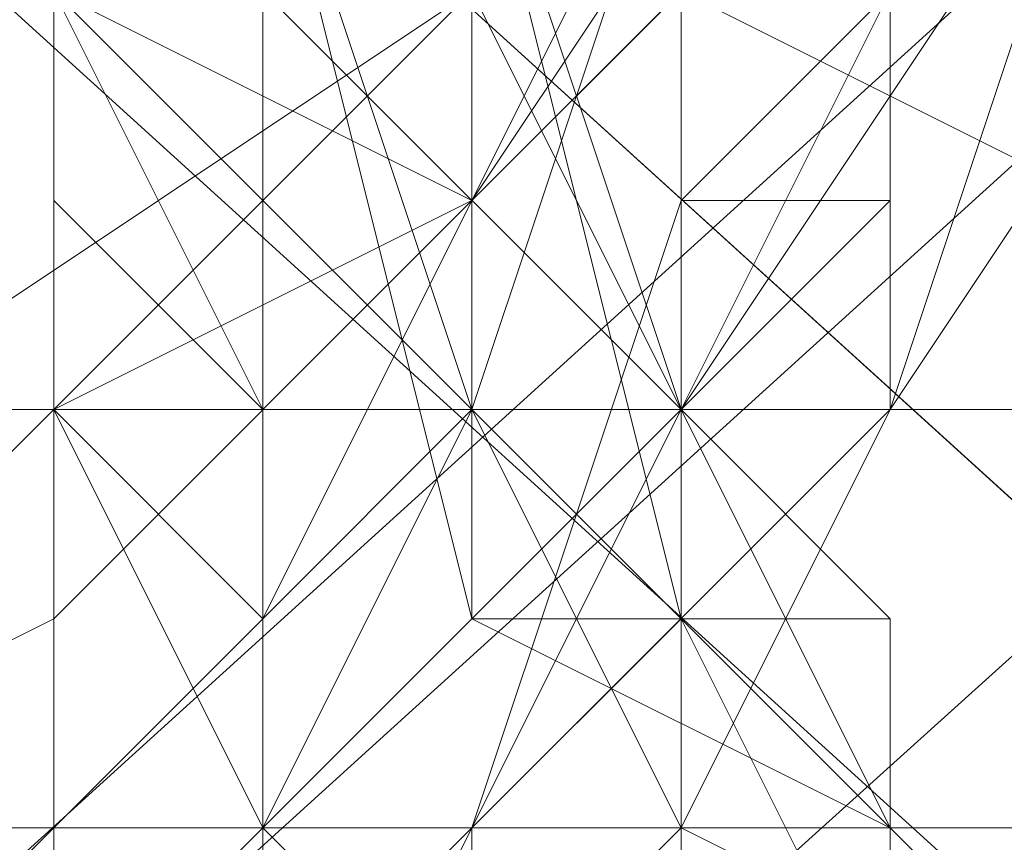
# Model space of a CAD drawing. Units: millimetres. Extents: x 3 to 5199, y -2100 to 2100.
# Drawn here: x 1625 to 1628, y -5 to -3 of the extents above; entities that cross this region are included whole.
import ezdxf

# ---------------------------------------------------------------- set-up
doc = ezdxf.new("R2010")
doc.units = ezdxf.units.MM
doc.layers.add('beslag', color=253, linetype='Continuous', lineweight=9)
doc.layers.add('robinia', color=32, linetype='Continuous', lineweight=15)

msp = doc.modelspace()

# ---------------------------------------------------------------- linework, layer by layer
at = {"layer": 'beslag', "flags": 128}
for points in [[(1656.5188, -30.021), (1592.1847, 28.3816), (1594.466, 30.663), (1658.8001, -27.7396)], [(1656.5188, -30.021), (1592.1847, 28.3816), (1594.466, 30.663), (1658.8001, -27.7396)], [(1658.3438, -28.6521), (1594.0098, 29.7504), (1592.1847, 27.4691), (1656.5188, -30.9335)], [(1658.3438, -28.6521), (1594.0098, 29.7504), (1592.1847, 27.4691), (1656.5188, -30.9335)], [(1660.1689, 27.0128), (1595.8348, -31.3898), (1594.0098, -29.1084), (1658.3438, 29.2942)], [(1660.1689, 27.0128), (1595.8348, -31.3898), (1594.0098, -29.1084), (1658.3438, 29.2942)], [(1655.15, -31.846), (1590.3596, 26.5565), (1592.1847, 28.3816), (1656.5188, -30.021)], [(1655.15, -31.846), (1590.3596, 26.5565), (1592.1847, 28.3816), (1656.5188, -30.021)], [(1658.8001, 27.9253), (1594.466, -30.021), (1595.8348, -31.846), (1660.1689, 26.5565)], [(1658.8001, 27.9253), (1594.466, -30.021), (1595.8348, -31.846), (1660.1689, 26.5565)], [(1656.5188, -30.9335), (1592.1847, 27.4691), (1590.3596, 25.644), (1654.6937, -32.7586)], [(1656.5188, -30.9335), (1592.1847, 27.4691), (1590.3596, 25.644), (1654.6937, -32.7586)], [(1661.0815, 26.1003), (1596.2911, -32.3023), (1595.8348, -31.3898), (1660.1689, 27.0128)], [(1661.0815, 26.1003), (1596.2911, -32.3023), (1595.8348, -31.3898), (1660.1689, 27.0128)], [(1660.1689, 26.5565), (1595.8348, -31.846), (1596.2911, -32.3023), (1661.0815, 26.1003)], [(1660.1689, 26.5565), (1595.8348, -31.846), (1596.2911, -32.3023), (1661.0815, 26.1003)], [(1653.3249, -3.5573), (1569.3712, -3.5573), (1569.8275, -0.8197), (1653.7811, -0.8197)], [(1653.3249, -3.5573), (1569.3712, -3.5573), (1569.8275, -0.8197), (1653.7811, -0.8197)], [(1651.4998, -2.1885), (1567.5461, -2.1885), (1568.0024, -4.4698), (1651.9561, -4.4698)], [(1651.4998, -2.1885), (1567.5461, -2.1885), (1568.0024, -4.4698), (1651.9561, -4.4698)], [(1652.4123, -4.9261), (1568.4586, -4.9261), (1569.3712, -3.5573), (1653.3249, -3.5573)], [(1652.4123, -4.9261), (1568.4586, -4.9261), (1569.3712, -3.5573), (1653.3249, -3.5573)], [(1651.9561, -4.4698), (1568.0024, -4.4698), (1568.4586, -4.9261), (1652.4123, -4.9261)], [(1651.9561, -4.4698), (1568.0024, -4.4698), (1568.4586, -4.9261), (1652.4123, -4.9261)]]:
    msp.add_lwpolyline(points, close=True, dxfattribs=at)
for points in [[(1626.8612, 4.1993), (1626.8612, 2.8305), (1626.8612, 1.918), (1626.8612, 0.5491), (1626.8612, -0.8197), (1626.4049, -2.1885), (1626.4049, -3.101), (1625.9487, -4.0136), (1625.4924, -4.4698), (1625.0361, -4.4698), (1624.5799, -4.4698), (1624.1236, -3.5573), (1623.6673, -2.6447), (1623.6673, -2.1885), (1623.211, -1.2759), (1623.211, -0.3634), (1623.211, 1.0054), (1623.211, 2.3742), (1623.211, 3.743)], [(1623.6673, 3.743), (1623.211, 2.3742), (1623.211, 1.0054), (1623.6673, -0.3634), (1623.6673, -1.2759), (1623.6673, -2.1885), (1624.1236, -2.6447), (1624.1236, -3.5573), (1624.5799, -4.4698), (1625.0361, -4.4698), (1625.4924, -4.4698), (1625.9487, -4.0136), (1626.4049, -3.101), (1626.8612, -2.1885), (1626.8612, -0.8197), (1627.3175, 0.5491), (1627.3175, 1.918), (1627.3175, 2.8305), (1626.8612, 4.1993)], [(1626.8612, 4.1993), (1626.8612, 2.8305), (1626.8612, 1.918), (1626.8612, 0.5491), (1626.8612, -0.8197), (1626.4049, -2.1885), (1626.4049, -3.101), (1625.9487, -4.0136), (1625.4924, -4.4698), (1625.0361, -4.4698), (1624.5799, -4.4698), (1624.1236, -3.5573), (1623.6673, -2.6447), (1623.6673, -2.1885), (1623.6673, -1.2759), (1623.211, -0.3634), (1623.211, 1.0054), (1623.211, 2.3742), (1623.211, 3.743)], [(1623.211, 3.743), (1623.211, 2.3742), (1623.211, 1.0054), (1623.211, -0.3634), (1623.6673, -1.2759), (1623.6673, -2.1885), (1623.6673, -2.6447), (1624.1236, -3.5573), (1624.5799, -4.4698), (1625.0361, -4.4698), (1625.4924, -4.4698), (1625.9487, -4.0136), (1626.4049, -3.101), (1626.4049, -2.1885), (1626.8612, -0.8197), (1626.8612, 0.5491), (1626.8612, 1.918), (1626.8612, 2.8305), (1626.8612, 4.1993)], [(1626.8612, 4.1993), (1626.8612, 2.8305), (1627.3175, 1.918), (1626.8612, 0.5491), (1626.8612, -0.8197), (1626.8612, -2.1885), (1626.4049, -3.101), (1625.9487, -4.0136), (1625.4924, -4.4698), (1625.0361, -4.4698), (1624.5799, -4.4698), (1624.1236, -3.5573), (1623.6673, -2.6447), (1623.6673, -2.1885), (1623.6673, -1.2759), (1623.211, -0.3634), (1623.211, 1.0054), (1623.211, 2.3742), (1623.211, 3.743)], [(1623.211, 3.743), (1623.211, 2.3742), (1623.211, 1.0054), (1623.211, -0.3634), (1623.6673, -1.2759), (1623.6673, -2.1885), (1623.6673, -2.6447), (1624.1236, -3.5573), (1624.5799, -4.4698), (1625.0361, -4.4698), (1625.4924, -4.4698), (1625.9487, -4.0136), (1626.4049, -3.101), (1626.8612, -2.1885), (1626.8612, -0.8197), (1627.3175, 0.5491), (1627.3175, 1.918), (1626.8612, 2.8305), (1626.8612, 4.1993)], [(1626.8612, 4.1993), (1627.3175, 2.8305), (1627.3175, 1.918), (1627.3175, 0.5491), (1626.8612, -0.8197), (1626.8612, -2.1885), (1626.4049, -3.101), (1625.9487, -4.0136), (1625.4924, -4.4698), (1625.0361, -4.4698), (1624.5799, -4.4698), (1624.1236, -3.5573), (1624.1236, -2.6447), (1623.6673, -2.1885), (1623.6673, -1.2759), (1623.6673, -0.3634), (1623.211, 1.0054), (1623.211, 2.3742), (1623.6673, 3.743)], [(1623.6673, 3.743), (1623.211, 2.3742), (1623.211, 1.0054), (1623.211, -0.3634), (1623.6673, -1.2759), (1623.6673, -2.1885), (1624.1236, -2.6447), (1624.1236, -3.5573), (1624.5799, -4.4698), (1625.0361, -4.4698), (1625.4924, -4.4698), (1625.9487, -4.0136), (1626.4049, -3.101), (1626.8612, -2.1885), (1626.8612, -0.8197), (1627.3175, 0.5491), (1627.3175, 1.918), (1627.3175, 2.8305), (1626.8612, 4.1993)], [(1626.8612, 4.1993), (1627.3175, 2.8305), (1627.3175, 1.918), (1627.3175, 0.5491), (1626.8612, -0.8197), (1626.8612, -2.1885), (1626.4049, -3.101), (1625.9487, -4.0136), (1625.9487, -4.4698), (1625.4924, -4.4698), (1625.0361, -4.4698), (1624.5799, -4.4698), (1624.1236, -3.5573), (1624.1236, -2.6447), (1623.6673, -1.2759), (1623.6673, -0.3634), (1623.211, 1.0054), (1623.211, 2.3742), (1623.6673, 3.743)], [(1623.6673, 3.743), (1623.211, 2.8305), (1623.211, 1.4617), (1623.211, -0.3634), (1623.6673, -1.7322), (1624.1236, -2.6447), (1624.1236, -4.0136), (1624.5799, -4.4698), (1625.0361, -4.9261), (1625.4924, -4.9261), (1625.9487, -4.4698), (1626.4049, -3.5573), (1626.8612, -2.1885), (1627.3175, -1.2759), (1627.3175, 0.5491), (1627.3175, 1.918), (1627.3175, 3.2868), (1627.3175, 4.1993)], [(1627.3175, 4.1993), (1627.3175, 2.8305), (1627.3175, 1.918), (1627.3175, 0.5491), (1626.8612, -0.8197), (1626.8612, -2.1885), (1626.4049, -3.5573), (1625.9487, -4.0136), (1625.9487, -4.4698), (1625.4924, -4.4698), (1625.0361, -4.4698), (1624.5799, -4.4698), (1624.1236, -3.5573), (1624.1236, -2.6447), (1623.6673, -1.2759), (1623.6673, -0.3634), (1623.211, 1.0054), (1623.211, 2.3742), (1623.6673, 3.743)], [(1623.6673, 3.743), (1623.211, 2.3742), (1623.211, 1.4617), (1623.6673, -0.3634), (1623.6673, -1.7322), (1624.1236, -2.6447), (1624.1236, -3.5573), (1624.5799, -4.4698), (1625.0361, -4.9261), (1625.4924, -4.4698), (1625.9487, -4.4698), (1625.9487, -4.0136), (1626.4049, -3.5573), (1626.8612, -2.1885), (1627.3175, -0.8197), (1627.3175, 0.5491), (1627.3175, 1.918), (1627.3175, 2.8305), (1627.3175, 4.1993)], [(1627.3175, 4.1993), (1627.3175, 2.8305), (1627.3175, 1.918), (1627.3175, 0.5491), (1627.3175, -0.8197), (1626.8612, -2.1885), (1626.4049, -3.5573), (1625.9487, -4.4698), (1625.4924, -4.9261), (1625.0361, -4.9261), (1624.5799, -4.4698), (1624.1236, -3.5573), (1624.1236, -2.6447), (1623.6673, -1.7322), (1623.6673, -0.3634), (1623.211, 1.4617), (1623.211, 2.3742), (1623.6673, 3.743)], [(1623.6673, 3.743), (1623.211, 2.3742), (1623.211, 1.4617), (1623.6673, -0.3634), (1623.6673, -1.7322), (1624.1236, -2.6447), (1624.1236, -3.5573), (1624.5799, -4.4698), (1625.0361, -4.9261), (1625.4924, -4.4698), (1625.9487, -4.4698), (1625.9487, -4.0136), (1626.4049, -3.5573), (1626.8612, -2.1885), (1627.3175, -0.8197), (1627.3175, 0.5491), (1627.3175, 1.918), (1627.3175, 2.8305), (1627.3175, 4.1993)], [(1627.3175, 4.1993), (1627.3175, 3.2868), (1627.3175, 1.918), (1627.3175, 0.5491), (1627.3175, -0.8197), (1626.8612, -2.1885), (1626.4049, -3.5573), (1625.9487, -4.4698), (1625.4924, -4.9261), (1625.0361, -4.9261), (1624.5799, -4.4698), (1624.1236, -4.0136), (1624.1236, -2.6447), (1623.6673, -1.7322), (1623.6673, -0.3634), (1623.211, 1.4617), (1623.211, 2.8305), (1623.6673, 3.743)], [(1623.6673, 3.743), (1623.211, 2.8305), (1623.211, 1.4617), (1623.6673, -0.3634), (1623.6673, -1.7322), (1624.1236, -2.6447), (1624.1236, -4.0136), (1624.5799, -4.4698), (1625.0361, -4.9261), (1625.4924, -4.9261), (1625.9487, -4.4698), (1626.4049, -3.5573), (1626.8612, -2.1885), (1627.3175, -0.8197), (1627.3175, 0.5491), (1627.3175, 1.918), (1627.3175, 3.2868), (1627.3175, 4.1993)], [(1627.3175, 4.1993), (1627.3175, 3.2868), (1627.3175, 1.918), (1627.3175, 0.5491), (1627.3175, -1.2759), (1626.8612, -2.1885), (1626.4049, -3.5573), (1625.9487, -4.4698), (1625.4924, -4.9261), (1625.0361, -4.9261), (1624.5799, -4.4698), (1624.1236, -4.0136), (1624.1236, -2.6447), (1623.6673, -1.7322), (1623.211, -0.3634), (1623.211, 1.4617), (1623.211, 2.8305), (1623.6673, 3.743)], [(1623.211, 3.743), (1623.211, 2.3742), (1623.211, 1.0054), (1623.211, -0.3634), (1623.211, -1.2759), (1623.6673, -2.6447), (1624.1236, -3.5573), (1624.5799, -4.4698), (1625.0361, -4.4698), (1625.4924, -4.4698), (1625.9487, -4.0136), (1626.4049, -3.101), (1626.4049, -2.1885), (1626.8612, -0.8197), (1626.8612, 0.5491), (1626.8612, 1.918), (1626.8612, 2.8305), (1626.8612, 4.1993)], [(1626.8612, 4.1993), (1627.3175, 3.2868), (1627.3175, 1.918), (1627.3175, 0.5491), (1627.3175, -0.8197), (1626.8612, -2.1885), (1626.4049, -3.5573), (1625.9487, -4.4698), (1625.4924, -4.9261), (1625.0361, -4.9261), (1624.5799, -4.4698), (1624.1236, -4.0136), (1623.6673, -2.6447), (1623.6673, -1.7322), (1623.211, -0.3634), (1623.211, 1.4617), (1623.211, 2.8305), (1623.6673, 3.743)], [(1623.211, 3.743), (1623.211, 2.8305), (1623.211, 1.4617), (1623.211, -0.3634), (1623.6673, -1.7322), (1623.6673, -2.6447), (1624.1236, -4.0136), (1624.5799, -4.4698), (1625.0361, -4.9261), (1625.4924, -4.9261), (1625.9487, -4.4698), (1626.4049, -3.5573), (1626.8612, -2.1885), (1626.8612, -0.8197), (1627.3175, 0.5491), (1627.3175, 1.918), (1627.3175, 3.2868), (1626.8612, 4.1993)], [(1623.211, 3.743), (1623.211, 2.3742), (1623.211, 1.4617), (1623.211, -0.3634), (1623.6673, -1.7322), (1623.6673, -2.6447), (1624.1236, -4.0136), (1624.5799, -4.4698), (1625.0361, -4.9261), (1625.4924, -4.9261), (1625.9487, -4.4698), (1626.4049, -3.5573), (1626.8612, -2.1885), (1626.8612, -0.8197), (1627.3175, 0.5491), (1627.3175, 1.918), (1627.3175, 3.2868), (1626.8612, 4.1993)], [(1626.8612, 4.1993), (1626.8612, 2.8305), (1626.8612, 1.918), (1626.8612, 0.5491), (1626.8612, -0.8197), (1626.8612, -2.1885), (1626.4049, -3.5573), (1625.9487, -4.0136), (1625.4924, -4.4698), (1625.0361, -4.9261), (1624.5799, -4.4698), (1624.1236, -3.5573), (1623.6673, -2.6447), (1623.6673, -1.7322), (1623.211, -0.3634), (1623.211, 1.0054), (1623.211, 2.3742), (1623.211, 3.743)], [(1623.211, 3.743), (1623.211, 2.3742), (1623.211, 1.4617), (1623.211, -0.3634), (1623.6673, -1.7322), (1623.6673, -2.6447), (1624.1236, -3.5573), (1624.5799, -4.4698), (1625.0361, -4.9261), (1625.4924, -4.4698), (1625.9487, -4.4698), (1625.9487, -4.0136), (1626.4049, -3.5573), (1626.8612, -2.1885), (1626.8612, -0.8197), (1626.8612, 0.5491), (1627.3175, 1.918), (1626.8612, 2.8305), (1626.8612, 4.1993)], [(1623.211, 3.743), (1623.211, 2.3742), (1623.211, 1.0054), (1623.211, -0.3634), (1623.6673, -1.7322), (1623.6673, -2.6447), (1624.1236, -3.5573), (1624.5799, -4.4698), (1625.0361, -4.4698), (1625.4924, -4.4698), (1625.9487, -4.0136), (1626.4049, -3.5573), (1626.4049, -2.1885), (1626.8612, -0.8197), (1626.8612, 0.5491), (1626.8612, 1.918), (1626.8612, 2.8305), (1626.8612, 4.1993)], [(1629.1426, 3.743), (1629.1426, 1.918), (1629.1426, 0.0929), (1629.1426, -1.2759), (1629.1426, -2.1885), (1628.6863, -3.101), (1628.23, -4.0136), (1627.7738, -4.4698), (1627.3175, -4.4698), (1626.8612, -4.4698), (1626.8612, -4.0136), (1626.4049, -3.5573), (1625.9487, -2.1885), (1625.4924, -0.3634), (1625.4924, 1.4617), (1625.4924, 2.8305), (1625.4924, 4.1993)], [(1629.1426, 3.743), (1629.5988, 1.918), (1629.5988, 0.0929), (1629.1426, -1.2759), (1629.1426, -2.1885), (1628.6863, -3.101), (1628.23, -4.0136), (1627.7738, -4.4698), (1627.3175, -4.4698), (1626.8612, -4.4698), (1626.8612, -4.0136), (1626.4049, -3.5573), (1625.9487, -2.1885), (1625.9487, -0.3634), (1625.4924, 1.4617), (1625.4924, 2.8305), (1625.9487, 4.1993)], [(1625.9487, 4.1993), (1625.4924, 2.8305), (1625.4924, 1.4617), (1625.4924, -0.3634), (1625.9487, -2.1885), (1626.4049, -3.5573), (1626.8612, -4.0136), (1626.8612, -4.4698), (1627.3175, -4.4698), (1627.7738, -4.4698), (1628.23, -4.0136), (1628.6863, -3.101), (1629.1426, -2.1885), (1629.1426, -1.2759), (1629.1426, 0.0929), (1629.5988, 1.918), (1629.1426, 3.743)], [(1629.1426, 3.743), (1629.5988, 1.918), (1629.5988, 0.0929), (1629.1426, -1.2759), (1629.1426, -2.1885), (1628.6863, -3.101), (1628.23, -4.0136), (1627.7738, -4.4698), (1627.3175, -4.4698), (1626.8612, -4.0136), (1626.4049, -3.5573), (1625.9487, -2.1885), (1625.9487, -0.3634), (1625.4924, 1.4617), (1625.4924, 2.8305), (1625.9487, 4.1993)], [(1625.9487, 4.1993), (1625.9487, 2.8305), (1625.4924, 1.4617), (1625.9487, -0.3634), (1625.9487, -2.1885), (1626.4049, -3.5573), (1626.8612, -4.0136), (1627.3175, -4.4698), (1627.7738, -4.4698), (1628.23, -4.0136), (1628.6863, -3.101), (1629.1426, -2.1885), (1629.1426, -1.2759), (1629.5988, 0.0929), (1629.5988, 1.918), (1629.5988, 3.743)], [(1625.4924, 4.1993), (1625.4924, 3.2868), (1625.4924, 2.8305), (1625.4924, 1.4617), (1625.4924, -0.3634), (1625.9487, -2.1885), (1626.4049, -3.5573), (1626.8612, -4.4698), (1627.7738, -4.4698), (1628.23, -4.0136), (1628.6863, -3.101), (1629.1426, -1.2759), (1629.1426, 0.0929), (1629.1426, 1.918), (1629.1426, 3.743)], [(1626.4049, 3.743), (1626.4049, 2.8305), (1626.8612, 1.4617), (1626.8612, 0.0929), (1626.8612, -1.2759), (1626.8612, -2.6447), (1626.8612, -3.5573), (1626.8612, -4.0136), (1626.4049, -4.4698), (1625.9487, -4.4698), (1625.4924, -3.5573), (1625.4924, -2.6447), (1625.4924, -0.8197), (1625.4924, 1.0054), (1625.9487, 2.8305), (1626.4049, 4.1993)], [(1626.4049, 4.1993), (1625.9487, 2.8305), (1625.9487, 1.0054), (1625.4924, -0.8197), (1625.4924, -2.6447), (1625.9487, -3.5573), (1625.9487, -4.4698), (1626.4049, -4.4698), (1626.8612, -4.4698), (1626.8612, -4.0136), (1626.8612, -3.5573), (1626.8612, -2.6447), (1626.8612, -1.2759), (1626.8612, 0.0929), (1626.8612, 1.4617), (1626.4049, 2.8305), (1626.4049, 3.743)], [(1626.4049, 3.743), (1626.4049, 2.8305), (1626.8612, 1.4617), (1626.8612, 0.0929), (1626.8612, -1.2759), (1626.8612, -2.6447), (1626.8612, -3.5573), (1626.8612, -4.0136), (1626.8612, -4.4698), (1626.4049, -4.4698), (1625.9487, -4.4698), (1625.9487, -3.5573), (1625.4924, -2.6447), (1625.4924, -0.8197), (1625.4924, 1.0054), (1625.9487, 2.8305), (1626.4049, 4.1993)], [(1626.4049, 4.1993), (1625.9487, 2.8305), (1625.9487, 1.0054), (1625.4924, -0.8197), (1625.4924, -2.6447), (1625.9487, -3.5573), (1625.9487, -4.4698), (1626.4049, -4.4698), (1626.8612, -4.4698), (1626.8612, -4.0136), (1626.8612, -3.5573), (1626.8612, -2.6447), (1627.3175, -1.2759), (1626.8612, 0.0929), (1626.8612, 1.4617), (1626.8612, 2.8305), (1626.4049, 3.743)], [(1626.4049, 3.743), (1626.8612, 2.8305), (1626.8612, 1.4617), (1627.3175, 0.0929), (1627.3175, -1.2759), (1626.8612, -2.6447), (1626.8612, -3.5573), (1626.8612, -4.0136), (1626.8612, -4.4698), (1626.4049, -4.4698), (1625.9487, -4.4698), (1625.9487, -3.5573), (1625.9487, -2.6447), (1625.4924, -0.8197), (1625.9487, 1.0054), (1625.9487, 2.8305), (1626.4049, 4.1993)], [(1626.4049, 4.1993), (1625.9487, 2.8305), (1625.4924, 1.0054), (1625.4924, -0.8197), (1625.4924, -2.6447), (1625.4924, -3.101), (1625.4924, -3.5573), (1625.9487, -4.0136), (1625.9487, -4.4698), (1626.4049, -4.9261), (1626.4049, -4.4698), (1626.8612, -3.5573), (1626.8612, -2.6447), (1626.8612, -1.2759), (1626.8612, 0.0929), (1626.8612, 1.4617), (1626.4049, 2.8305), (1626.4049, 3.743)], [(1626.4049, 4.1993), (1625.9487, 2.8305), (1625.9487, 1.0054), (1625.4924, -0.8197), (1625.9487, -2.6447), (1625.9487, -3.101), (1625.9487, -3.5573), (1625.9487, -4.0136), (1625.9487, -4.4698), (1626.4049, -4.9261), (1626.8612, -4.9261), (1626.8612, -4.4698), (1626.8612, -3.5573), (1627.3175, -2.6447), (1627.3175, -1.2759), (1627.3175, 0.0929), (1627.3175, 1.4617), (1626.8612, 2.8305), (1626.4049, 3.743)], [(1626.4049, 3.743), (1626.8612, 2.8305), (1626.8612, 1.4617), (1627.3175, 0.0929), (1627.3175, -1.2759), (1627.3175, -2.6447), (1626.8612, -3.5573), (1626.8612, -4.4698), (1626.8612, -4.9261), (1626.4049, -4.9261), (1625.9487, -4.4698), (1625.9487, -4.0136), (1625.9487, -3.5573), (1625.9487, -3.101), (1625.9487, -2.6447), (1625.4924, -0.8197), (1625.9487, 1.0054), (1625.9487, 2.8305), (1626.4049, 4.1993)], [(1626.4049, 3.743), (1626.8612, 2.8305), (1626.8612, 1.4617), (1627.3175, 0.0929), (1627.3175, -1.2759), (1627.3175, -2.6447), (1626.8612, -3.5573), (1626.8612, -4.4698), (1626.4049, -4.9261), (1625.9487, -4.4698), (1625.9487, -4.0136), (1625.9487, -3.5573), (1625.9487, -3.101), (1625.4924, -2.6447), (1625.4924, -0.8197), (1625.9487, 1.0054), (1625.9487, 2.8305), (1626.4049, 4.1993)], [(1626.4049, 4.1993), (1625.9487, 2.8305), (1625.4924, 1.0054), (1625.4924, -0.8197), (1625.4924, -2.6447), (1625.4924, -3.101), (1625.9487, -3.5573), (1625.9487, -4.0136), (1625.9487, -4.4698), (1626.4049, -4.9261), (1626.4049, -4.4698), (1626.8612, -4.4698), (1626.8612, -3.5573), (1626.8612, -2.6447), (1626.8612, -1.2759), (1626.8612, 0.0929), (1626.8612, 1.4617), (1626.8612, 2.8305), (1626.4049, 3.743)], [(1626.4049, 3.743), (1626.8612, 2.8305), (1626.8612, 1.4617), (1626.8612, 0.0929), (1627.3175, -1.2759), (1626.8612, -2.6447), (1626.8612, -3.5573), (1626.8612, -4.4698), (1626.4049, -4.4698), (1626.4049, -4.9261), (1625.9487, -4.4698), (1625.9487, -4.0136), (1625.9487, -3.5573), (1625.4924, -3.101), (1625.4924, -2.6447), (1625.4924, -0.8197), (1625.9487, 1.0054), (1625.9487, 2.8305), (1626.4049, 4.1993)], [(1626.4049, 3.743), (1626.4049, 2.8305), (1626.8612, 1.4617), (1626.8612, 0.0929), (1626.8612, -1.2759), (1626.8612, -2.6447), (1626.8612, -3.5573), (1626.8612, -4.4698), (1626.4049, -4.4698), (1626.4049, -4.9261), (1625.9487, -4.4698), (1625.9487, -4.0136), (1625.9487, -3.5573), (1625.4924, -3.101), (1625.4924, -2.6447), (1625.4924, -0.8197), (1625.4924, 1.0054), (1625.9487, 2.8305), (1626.4049, 4.1993)], [(1625.9487, 4.1993), (1625.9487, 2.8305), (1625.9487, 1.4617), (1625.9487, -0.3634), (1626.4049, -2.1885), (1626.8612, -3.5573), (1626.8612, -4.0136), (1627.3175, -4.4698), (1627.7738, -4.4698), (1628.6863, -4.0136), (1629.1426, -3.101), (1629.1426, -2.1885), (1629.5988, -1.2759), (1629.5988, 0.0929), (1629.5988, 1.918), (1629.5988, 3.743)], [(1629.5988, 3.743), (1629.5988, 1.918), (1629.5988, 0.0929), (1629.1426, -1.2759), (1629.1426, -2.1885), (1629.1426, -3.101), (1628.23, -4.0136), (1627.7738, -4.4698), (1627.3175, -4.4698), (1626.8612, -4.0136), (1626.8612, -3.5573), (1626.4049, -2.1885), (1625.9487, -0.3634), (1625.9487, 1.4617), (1625.9487, 2.8305), (1625.9487, 4.1993)], [(1625.9487, 4.1993), (1625.9487, 2.8305), (1625.9487, 1.4617), (1625.9487, -0.3634), (1625.9487, -2.1885), (1626.4049, -3.5573), (1626.8612, -4.0136), (1627.3175, -4.4698), (1627.7738, -4.4698), (1628.23, -4.0136), (1628.6863, -3.101), (1629.1426, -2.1885), (1629.1426, -1.2759), (1629.5988, 0.0929), (1629.5988, 1.918), (1629.5988, 3.743)], [(1626.8612, 4.1993), (1626.4049, 2.8305), (1625.9487, 1.0054), (1625.9487, -0.8197), (1625.9487, -2.6447), (1625.9487, -3.5573), (1625.9487, -4.4698), (1626.4049, -4.4698), (1626.8612, -4.4698), (1626.8612, -4.0136), (1626.8612, -3.5573), (1627.3175, -2.6447), (1627.3175, -1.2759), (1627.3175, 0.0929), (1626.8612, 1.4617), (1626.8612, 2.8305), (1626.4049, 3.743)], [(1626.8612, 4.1993), (1626.4049, 2.8305), (1625.9487, 1.0054), (1625.9487, -0.8197), (1625.9487, -2.6447), (1625.9487, -3.5573), (1625.9487, -4.4698), (1626.4049, -4.4698), (1626.8612, -4.4698), (1626.8612, -4.0136), (1626.8612, -3.5573), (1627.3175, -2.6447), (1627.3175, -1.2759), (1627.3175, 0.0929), (1626.8612, 1.4617), (1626.8612, 2.8305), (1626.4049, 3.743)], [(1626.4049, 3.743), (1626.8612, 2.8305), (1626.8612, 1.4617), (1627.3175, 0.0929), (1627.3175, -1.2759), (1627.3175, -2.6447), (1626.8612, -3.5573), (1626.8612, -4.0136), (1626.8612, -4.4698), (1626.4049, -4.4698), (1625.9487, -4.4698), (1625.9487, -3.5573), (1625.9487, -2.6447), (1625.9487, -0.8197), (1625.9487, 1.0054), (1625.9487, 2.8305), (1626.4049, 4.1993)], [(1626.8612, 4.1993), (1626.4049, 2.8305), (1625.9487, 1.0054), (1625.9487, -0.8197), (1625.9487, -2.6447), (1625.9487, -3.101), (1625.9487, -4.0136), (1625.9487, -4.4698), (1626.4049, -4.9261), (1626.8612, -4.9261), (1626.8612, -4.4698), (1627.3175, -3.5573), (1627.3175, -2.6447), (1627.3175, -1.2759), (1627.3175, 0.0929), (1627.3175, 1.4617), (1626.8612, 2.8305), (1626.4049, 4.1993)], [(1626.4049, 3.743), (1626.8612, 2.8305), (1626.8612, 1.4617), (1627.3175, 0.0929), (1627.3175, -1.2759), (1627.3175, -2.6447), (1626.8612, -3.5573), (1626.8612, -4.4698), (1626.4049, -4.9261), (1626.4049, -4.4698), (1625.9487, -4.4698), (1625.9487, -4.0136), (1625.9487, -3.5573), (1625.9487, -3.101), (1625.9487, -2.6447), (1625.9487, -0.8197), (1625.9487, 1.0054), (1626.4049, 2.8305), (1626.8612, 4.1993)], [(1626.8612, 4.1993), (1626.4049, 2.8305), (1625.9487, 1.0054), (1625.9487, -0.8197), (1625.9487, -2.6447), (1625.9487, -3.101), (1625.9487, -3.5573), (1625.9487, -4.0136), (1625.9487, -4.4698), (1626.4049, -4.4698), (1626.4049, -4.9261), (1626.8612, -4.4698), (1627.3175, -3.5573), (1627.3175, -2.6447), (1627.3175, -1.2759), (1627.3175, 0.0929), (1626.8612, 1.4617), (1626.8612, 2.8305), (1626.4049, 3.743)], [(1626.4049, 3.743), (1626.8612, 2.8305), (1627.3175, 1.4617), (1627.3175, 0.0929), (1627.3175, -1.2759), (1627.3175, -2.6447), (1627.3175, -3.5573), (1626.8612, -4.4698), (1626.8612, -4.9261), (1626.4049, -4.9261), (1625.9487, -4.4698), (1625.9487, -4.0136), (1625.9487, -3.5573), (1625.9487, -3.101), (1625.9487, -2.6447), (1625.9487, -0.8197), (1625.9487, 1.0054), (1626.4049, 2.8305), (1626.8612, 4.1993)], [(1626.8612, 4.1993), (1626.4049, 2.8305), (1625.9487, 1.0054), (1625.9487, -0.8197), (1625.9487, -2.6447), (1625.9487, -3.101), (1625.9487, -3.5573), (1625.9487, -4.0136), (1625.9487, -4.4698), (1626.4049, -4.9261), (1626.8612, -4.9261), (1626.8612, -4.4698), (1627.3175, -3.5573), (1627.3175, -2.6447), (1627.3175, -1.2759), (1627.3175, 0.0929), (1627.3175, 1.4617), (1626.8612, 2.8305), (1626.4049, 3.743)], [(1626.4049, 3.743), (1626.8612, 2.8305), (1627.3175, 1.4617), (1627.3175, 0.0929), (1627.3175, -1.2759), (1627.3175, -2.6447), (1627.3175, -3.5573), (1626.8612, -4.4698), (1626.8612, -4.9261), (1626.4049, -4.9261), (1625.9487, -4.4698), (1625.9487, -4.0136), (1625.9487, -3.5573), (1625.9487, -3.101), (1625.9487, -2.6447), (1625.9487, -0.8197), (1625.9487, 1.0054), (1626.4049, 2.8305), (1626.8612, 4.1993)], [(1626.8612, 4.1993), (1626.4049, 2.8305), (1625.9487, 1.0054), (1625.9487, -0.8197), (1625.9487, -2.6447), (1625.9487, -3.101), (1625.9487, -3.5573), (1625.9487, -4.0136), (1625.9487, -4.4698), (1626.4049, -4.9261), (1626.8612, -4.9261), (1626.8612, -4.4698), (1627.3175, -3.5573), (1627.3175, -2.6447), (1627.3175, -1.2759), (1627.3175, 0.0929), (1627.3175, 1.4617), (1626.8612, 2.8305), (1626.4049, 3.743)], [(1626.4049, 3.743), (1626.8612, 2.8305), (1627.3175, 1.4617), (1627.3175, 0.0929), (1627.3175, -1.2759), (1627.3175, -2.6447), (1627.3175, -3.5573), (1626.8612, -4.4698), (1626.8612, -4.9261), (1626.4049, -4.9261), (1625.9487, -4.4698), (1625.9487, -4.0136), (1625.9487, -3.5573), (1625.9487, -3.101), (1625.9487, -2.6447), (1625.9487, -0.8197), (1625.9487, 1.0054), (1626.4049, 2.8305), (1626.8612, 4.1993)], [(1626.4049, 4.1993), (1626.8612, 2.8305), (1627.3175, 1.4617), (1627.3175, 0.0929), (1627.3175, -1.2759), (1627.3175, -2.6447), (1627.3175, -3.5573), (1626.8612, -4.4698), (1626.8612, -4.9261), (1626.4049, -4.9261), (1625.9487, -4.4698), (1625.9487, -4.0136), (1625.9487, -3.101), (1625.9487, -2.6447), (1625.9487, -0.8197), (1625.9487, 1.0054), (1626.4049, 2.8305), (1626.8612, 4.1993)], [(1629.5988, 3.743), (1629.5988, 2.3742), (1629.5988, 0.0929), (1629.5988, -1.7322), (1629.1426, -3.101), (1628.6863, -4.4698), (1627.7738, -4.9261), (1627.3175, -4.4698), (1626.4049, -4.0136), (1625.9487, -2.1885), (1625.9487, -0.3634), (1625.4924, 1.4617), (1625.9487, 3.2868), (1625.9487, 3.743)], [(1625.9487, 3.743), (1625.9487, 3.2868), (1625.4924, 1.4617), (1625.9487, -0.3634), (1625.9487, -2.1885), (1626.4049, -3.5573), (1627.3175, -4.4698), (1627.7738, -4.9261), (1628.23, -4.4698), (1629.1426, -3.101), (1629.1426, -1.7322), (1629.5988, 0.0929), (1629.5988, 2.3742), (1629.5988, 3.743)], [(1625.9487, 3.743), (1625.4924, 3.2868), (1625.4924, 1.4617), (1625.9487, -0.3634), (1625.9487, -2.1885), (1626.4049, -3.5573), (1627.3175, -4.4698), (1627.7738, -4.9261), (1628.23, -4.4698), (1628.6863, -3.101), (1629.1426, -1.7322), (1629.5988, 0.0929), (1629.5988, 2.3742), (1629.5988, 3.743)], [(1629.1426, 3.743), (1629.5988, 1.918), (1629.5988, 0.0929), (1629.1426, -1.7322), (1628.6863, -3.101), (1628.23, -4.0136), (1627.7738, -4.9261), (1626.8612, -4.4698), (1626.4049, -3.5573), (1625.9487, -2.1885), (1625.4924, -0.3634), (1625.4924, 1.4617), (1625.4924, 2.8305), (1625.4924, 3.743)], [(1625.4924, 3.743), (1625.4924, 2.8305), (1625.4924, 1.4617), (1625.9487, -0.3634), (1625.9487, -2.1885), (1626.4049, -3.5573), (1627.3175, -4.4698), (1627.7738, -4.9261), (1628.23, -4.4698), (1628.6863, -3.101), (1629.1426, -1.7322), (1629.5988, 0.0929), (1629.5988, 1.918), (1629.5988, 3.743)], [(1625.4924, 3.743), (1625.4924, 2.8305), (1625.4924, 1.4617), (1625.4924, -0.3634), (1625.9487, -2.1885), (1626.4049, -3.5573), (1626.8612, -4.4698), (1627.7738, -4.4698), (1628.23, -4.0136), (1628.6863, -3.101), (1629.1426, -1.2759), (1629.1426, 0.0929), (1629.5988, 1.918), (1629.1426, 3.743)], [(1629.5988, 3.743), (1629.5988, 1.918), (1629.5988, 0.0929), (1629.5988, -1.2759), (1629.1426, -3.101), (1628.6863, -4.0136), (1627.7738, -4.4698), (1627.3175, -4.4698), (1626.8612, -3.5573), (1626.4049, -2.1885), (1625.9487, -0.3634), (1625.9487, 1.4617), (1625.9487, 2.8305), (1625.9487, 3.743)], [(1625.9487, 3.743), (1625.9487, 3.2868), (1625.9487, 1.4617), (1625.9487, -0.3634), (1626.4049, -2.1885), (1626.8612, -4.0136), (1627.3175, -4.9261), (1627.7738, -4.9261), (1628.6863, -4.4698), (1629.1426, -3.101), (1629.5988, -1.7322), (1629.5988, 0.0929), (1629.5988, 2.3742), (1629.5988, 3.743)], [(1629.5988, 3.743), (1629.5988, 1.918), (1629.5988, 0.0929), (1629.5988, -1.7322), (1629.1426, -3.101), (1628.6863, -4.0136), (1627.7738, -4.4698), (1627.3175, -4.4698), (1626.8612, -3.5573), (1626.4049, -2.1885), (1625.9487, -0.3634), (1625.9487, 1.4617), (1625.9487, 2.8305), (1625.9487, 3.743)], [(1625.9487, 3.743), (1625.9487, 2.8305), (1625.9487, 1.4617), (1625.9487, -0.3634), (1626.4049, -2.1885), (1626.8612, -3.5573), (1627.3175, -4.4698), (1627.7738, -4.9261), (1628.6863, -4.0136), (1629.1426, -3.101), (1629.5988, -1.7322), (1629.5988, 0.0929), (1629.5988, 1.918), (1629.5988, 3.743)], [(1629.5988, 3.743), (1629.5988, 1.918), (1629.5988, 0.0929), (1629.5988, -1.7322), (1629.1426, -3.101), (1628.6863, -4.4698), (1627.7738, -4.9261), (1627.3175, -4.4698), (1626.8612, -3.5573), (1626.4049, -2.1885), (1625.9487, -0.3634), (1625.9487, 1.4617), (1625.9487, 3.2868), (1625.9487, 3.743)], [(1625.9487, 3.743), (1625.9487, 3.2868), (1625.9487, 1.4617), (1625.9487, -0.3634), (1626.4049, -2.1885), (1626.8612, -3.5573), (1627.3175, -4.4698), (1627.7738, -4.9261), (1628.6863, -4.4698), (1629.1426, -3.101), (1629.5988, -1.7322), (1629.5988, 0.0929), (1629.5988, 1.918), (1629.5988, 3.743)], [(1629.5988, 3.743), (1629.5988, 2.3742), (1629.5988, 0.0929), (1629.5988, -1.7322), (1629.1426, -3.101), (1628.6863, -4.4698), (1627.7738, -4.9261), (1627.3175, -4.4698), (1626.8612, -4.0136), (1626.4049, -2.1885), (1625.9487, -0.3634), (1625.9487, 1.4617), (1625.9487, 3.2868), (1625.9487, 3.743)], [(1625.9487, 3.743), (1625.9487, 3.2868), (1625.9487, 1.4617), (1625.9487, -0.3634), (1626.4049, -2.1885), (1626.8612, -3.5573), (1627.3175, -4.4698), (1627.7738, -4.9261), (1628.6863, -4.4698), (1629.1426, -3.101), (1629.5988, -1.7322), (1629.5988, 0.0929), (1629.5988, 2.3742), (1629.5988, 3.743)], [(1629.5988, 3.743), (1629.5988, 2.3742), (1629.5988, 0.0929), (1629.5988, -1.7322), (1629.1426, -3.101), (1628.6863, -4.4698), (1627.7738, -4.9261), (1627.3175, -4.9261), (1626.8612, -4.0136), (1626.4049, -2.1885), (1625.9487, -0.3634), (1625.9487, 1.4617), (1625.9487, 3.2868), (1625.9487, 3.743)], [(1621.8422, 3.2868), (1622.2985, 2.3742), (1622.7548, 1.4617), (1623.6673, 0.5491), (1624.5799, -0.8197), (1625.4924, -1.7322), (1625.9487, -2.1885), (1625.9487, -2.6447), (1626.8612, -3.5573), (1627.3175, -4.0136), (1626.8612, -4.0136), (1626.4049, -3.5573), (1626.4049, -3.101), (1625.4924, -2.6447), (1624.5799, -1.7322), (1624.1236, -1.2759), (1623.6673, -0.8197), (1623.211, -0.3634), (1623.211, 0.0929), (1622.7548, 0.0929), (1622.2985, 0.5491), (1621.386, 1.4617)], [(1621.386, 1.4617), (1622.2985, 0.5491), (1622.7548, 0.0929), (1623.211, -0.3634), (1623.6673, -0.8197), (1624.1236, -1.2759), (1624.5799, -1.7322), (1625.4924, -2.6447), (1626.4049, -3.101), (1626.4049, -3.5573), (1626.8612, -4.0136), (1627.3175, -4.0136), (1626.8612, -3.5573), (1625.9487, -2.6447), (1625.9487, -2.1885), (1625.4924, -1.7322), (1624.5799, -0.8197), (1623.6673, 0.5491), (1622.7548, 1.4617), (1622.2985, 2.3742), (1621.8422, 3.2868)], [(1621.8422, 3.2868), (1622.2985, 2.3742), (1622.7548, 1.4617), (1623.6673, 0.5491), (1624.5799, -0.8197), (1625.4924, -1.7322), (1625.9487, -2.1885), (1625.9487, -2.6447), (1626.8612, -3.5573), (1627.3175, -4.0136), (1626.8612, -4.0136), (1626.4049, -3.5573), (1626.4049, -3.101), (1625.4924, -2.6447), (1624.5799, -1.7322), (1624.1236, -1.2759), (1623.6673, -0.8197), (1623.211, -0.3634), (1623.211, 0.0929), (1622.7548, 0.0929), (1622.2985, 0.5491), (1621.386, 1.4617)], [(1621.386, 1.4617), (1622.2985, 0.5491), (1622.7548, 0.5491), (1622.7548, 0.0929), (1623.211, -0.3634), (1623.6673, -0.8197), (1624.1236, -1.2759), (1624.5799, -1.7322), (1625.4924, -2.6447), (1626.4049, -3.101), (1626.4049, -3.5573), (1626.8612, -4.0136), (1627.3175, -4.0136), (1627.3175, -4.4698), (1627.3175, -4.0136), (1626.8612, -3.5573), (1625.9487, -2.6447), (1625.9487, -2.1885), (1625.4924, -1.7322), (1624.5799, -0.8197), (1623.6673, 0.5491), (1622.7548, 1.4617), (1622.2985, 2.3742), (1621.8422, 3.2868)], [(1621.8422, 3.2868), (1622.2985, 2.3742), (1622.7548, 1.4617), (1623.6673, 0.5491), (1624.5799, -0.8197), (1625.4924, -1.7322), (1625.9487, -2.1885), (1626.4049, -2.6447), (1626.8612, -3.5573), (1627.3175, -4.0136), (1627.3175, -4.4698), (1627.3175, -4.0136), (1626.8612, -4.0136), (1626.8612, -3.5573), (1626.4049, -3.5573), (1626.4049, -3.101), (1625.4924, -2.6447), (1624.5799, -1.7322), (1624.1236, -1.2759), (1623.6673, -0.8197), (1623.211, -0.3634), (1622.7548, 0.0929), (1622.2985, 0.5491), (1621.386, 1.4617)], [(1621.386, 1.4617), (1622.2985, 0.5491), (1622.7548, 0.0929), (1623.211, -0.3634), (1623.6673, -0.8197), (1624.1236, -1.2759), (1624.5799, -1.7322), (1625.4924, -2.6447), (1626.4049, -3.101), (1626.4049, -3.5573), (1626.8612, -3.5573), (1626.8612, -4.0136), (1627.3175, -4.0136), (1627.3175, -4.4698), (1627.3175, -4.0136), (1626.8612, -3.5573), (1626.4049, -2.6447), (1625.9487, -2.1885), (1625.4924, -1.7322), (1624.5799, -0.8197), (1623.6673, 0.5491), (1622.7548, 1.4617), (1622.2985, 2.3742), (1621.8422, 3.2868)], [(1621.8422, 0.5491), (1622.2985, 0.5491), (1622.7548, 0.0929), (1623.211, -0.3634), (1624.1236, -0.8197), (1624.5799, -1.2759), (1624.5799, -1.7322), (1625.0361, -1.7322), (1625.4924, -2.6447), (1626.4049, -3.5573), (1626.8612, -3.5573), (1626.8612, -4.0136), (1627.3175, -4.0136), (1627.3175, -4.4698), (1627.3175, -4.0136), (1626.8612, -3.5573), (1626.4049, -2.6447), (1625.9487, -2.1885), (1625.4924, -1.7322), (1624.5799, -0.8197), (1623.6673, 0.5491), (1622.7548, 1.4617), (1622.2985, 2.3742), (1621.8422, 3.2868)], [(1621.8422, 3.2868), (1622.2985, 2.3742), (1622.7548, 1.4617), (1623.6673, 0.5491), (1624.5799, -0.8197), (1625.4924, -1.7322), (1625.9487, -2.1885), (1626.4049, -2.6447), (1626.8612, -3.5573), (1627.3175, -4.0136), (1627.3175, -4.4698), (1627.3175, -4.0136), (1626.8612, -4.0136), (1626.8612, -3.5573), (1626.4049, -3.5573), (1625.4924, -2.6447), (1624.5799, -1.7322), (1624.5799, -1.2759), (1623.6673, -0.8197), (1623.211, -0.3634), (1622.7548, 0.0929), (1622.2985, 0.5491), (1621.8422, 0.5491)], [(1621.8422, 3.2868), (1622.2985, 2.3742), (1622.7548, 1.4617), (1623.6673, 0.5491), (1624.5799, -0.8197), (1625.4924, -1.7322), (1625.9487, -2.1885), (1626.4049, -2.6447), (1626.8612, -3.5573), (1627.3175, -4.0136), (1627.3175, -4.4698), (1627.3175, -4.0136), (1626.8612, -4.0136), (1626.8612, -3.5573), (1626.4049, -3.5573), (1625.4924, -2.6447), (1624.5799, -1.7322), (1624.1236, -1.2759), (1623.6673, -0.8197), (1623.211, -0.3634), (1622.7548, 0.0929), (1622.2985, 0.5491), (1621.8422, 0.5491)], [(1621.8422, 0.5491), (1622.2985, 0.0929), (1622.7548, 0.0929), (1623.211, -0.3634), (1623.6673, -0.8197), (1624.1236, -1.2759), (1624.5799, -1.7322), (1625.4924, -2.6447), (1626.4049, -3.5573), (1626.8612, -3.5573), (1626.8612, -4.0136), (1627.3175, -4.0136), (1627.3175, -4.4698), (1627.3175, -4.0136), (1626.8612, -3.5573), (1625.9487, -2.6447), (1625.9487, -2.1885), (1625.4924, -1.7322), (1624.5799, -0.8197), (1623.6673, 0.5491), (1622.7548, 1.4617), (1622.2985, 2.3742), (1621.8422, 3.2868)], [(1621.8422, 0.5491), (1622.2985, 0.0929), (1622.7548, -0.3634), (1623.211, -0.3634), (1623.6673, -0.8197), (1624.1236, -1.2759), (1624.5799, -1.7322), (1625.4924, -2.6447), (1626.4049, -3.5573), (1626.8612, -4.0136), (1627.3175, -4.4698), (1627.3175, -4.0136), (1626.8612, -3.5573), (1625.9487, -2.6447), (1625.9487, -2.1885), (1625.4924, -1.7322), (1624.5799, -0.8197), (1623.6673, 0.5491), (1622.7548, 1.4617), (1622.2985, 2.3742), (1621.8422, 3.2868)], [(1621.8422, 3.2868), (1622.2985, 2.3742), (1622.7548, 1.4617), (1623.6673, 0.0929), (1624.5799, -0.8197), (1625.4924, -1.7322), (1625.4924, -2.1885), (1625.9487, -2.6447), (1626.8612, -3.5573), (1627.3175, -4.0136), (1627.3175, -4.4698), (1626.8612, -4.0136), (1626.4049, -3.5573), (1625.4924, -2.6447), (1624.5799, -1.7322), (1624.1236, -1.2759), (1623.6673, -0.8197), (1623.211, -0.8197), (1622.7548, -0.3634), (1622.2985, 0.0929), (1621.8422, 0.5491)], [(1621.8422, 0.5491), (1622.2985, 0.0929), (1622.7548, -0.3634), (1623.211, -0.8197), (1623.6673, -1.2759), (1624.1236, -1.7322), (1624.5799, -1.7322), (1625.4924, -2.6447), (1625.9487, -3.5573), (1626.4049, -3.5573), (1626.8612, -4.0136), (1626.8612, -4.4698), (1627.3175, -4.4698), (1626.8612, -4.0136), (1626.4049, -3.5573), (1625.9487, -3.101), (1625.4924, -2.6447), (1625.0361, -1.7322), (1624.5799, -0.8197), (1623.6673, 0.0929), (1622.7548, 1.4617), (1622.2985, 2.3742), (1621.8422, 3.2868)], [(1621.8422, 0.5491), (1622.2985, 0.0929), (1622.7548, -0.3634), (1623.211, -0.8197), (1623.6673, -1.2759), (1624.1236, -1.7322), (1624.5799, -1.7322), (1625.4924, -2.6447), (1625.9487, -3.5573), (1626.4049, -3.5573), (1626.8612, -4.0136), (1626.8612, -4.4698), (1627.3175, -4.4698), (1626.8612, -4.0136), (1626.4049, -3.5573), (1625.9487, -3.101), (1625.4924, -2.6447), (1625.0361, -1.7322), (1624.5799, -0.8197), (1623.6673, 0.0929), (1622.7548, 1.4617), (1622.2985, 2.3742), (1621.386, 2.8305)], [(1621.8422, 0.5491), (1622.2985, 0.0929), (1622.7548, -0.3634), (1623.211, -0.8197), (1623.6673, -1.2759), (1624.1236, -1.7322), (1624.5799, -2.1885), (1625.4924, -2.6447), (1625.9487, -3.5573), (1626.4049, -3.5573), (1626.4049, -4.0136), (1626.8612, -4.0136), (1626.8612, -4.4698), (1626.8612, -4.0136), (1626.4049, -3.5573), (1625.9487, -3.101), (1625.4924, -2.6447), (1625.0361, -2.1885), (1624.1236, -0.8197), (1623.6673, 0.0929), (1622.7548, 1.0054), (1621.8422, 2.3742)], [(1621.8422, 2.3742), (1622.7548, 1.4617), (1623.6673, 0.0929), (1624.1236, -0.8197), (1625.0361, -1.7322), (1625.4924, -2.6447), (1625.9487, -3.101), (1626.4049, -3.5573), (1626.8612, -4.0136), (1626.8612, -4.4698), (1626.8612, -4.0136), (1626.4049, -3.5573), (1625.9487, -3.5573), (1625.4924, -2.6447), (1624.5799, -2.1885), (1624.1236, -1.7322), (1623.6673, -1.2759), (1623.211, -0.8197), (1622.7548, -0.3634), (1622.2985, 0.0929), (1621.8422, 0.5491)], [(1625.0361, -6.2949), (1625.4924, -5.3824), (1626.4049, -4.4698), (1627.3175, -3.5573), (1628.23, -2.1885), (1629.1426, -1.2759), (1629.5988, -0.3634), (1630.5114, 0.5491)], [(1630.0551, 0.5491), (1629.5988, -0.3634), (1628.6863, -1.2759), (1627.7738, -2.1885), (1626.8612, -3.101), (1626.4049, -4.4698), (1625.4924, -5.3824), (1625.0361, -5.8386), (1625.0361, -6.2949)], [(1625.0361, -6.2949), (1625.4924, -5.3824), (1626.4049, -4.4698), (1627.3175, -3.5573), (1628.23, -2.1885), (1629.1426, -1.2759), (1629.5988, -0.3634), (1630.5114, 0.5491)], [(1630.5114, 0.5491), (1629.5988, -0.3634), (1628.6863, -1.2759), (1627.7738, -2.1885), (1627.3175, -3.5573), (1626.4049, -4.4698), (1625.4924, -5.3824), (1625.0361, -6.2949)], [(1625.0361, -6.2949), (1625.4924, -5.3824), (1626.4049, -4.4698), (1627.3175, -3.5573), (1627.7738, -2.1885), (1628.6863, -1.2759), (1629.5988, -0.3634), (1630.5114, 0.5491)], [(1630.0551, 0.5491), (1629.5988, -0.3634), (1628.6863, -1.2759), (1627.7738, -2.1885), (1626.8612, -3.5573), (1626.4049, -4.4698), (1625.4924, -5.3824), (1625.0361, -6.2949)], [(1625.0361, -6.2949), (1625.4924, -5.3824), (1626.4049, -4.4698), (1626.8612, -3.5573), (1627.7738, -2.1885), (1628.6863, -1.2759), (1629.5988, -0.3634), (1630.0551, 0.5491)], [(1630.0551, 0.5491), (1629.5988, -0.3634), (1628.6863, -1.2759), (1627.7738, -2.1885), (1626.8612, -3.101), (1626.4049, -4.4698), (1625.4924, -5.3824), (1625.0361, -5.8386), (1625.0361, -6.2949)], [(1625.0361, -6.2949), (1625.0361, -5.8386), (1625.4924, -5.3824), (1626.4049, -4.4698), (1626.8612, -3.101), (1627.7738, -2.1885), (1628.6863, -1.2759), (1629.5988, -0.3634), (1630.0551, 0.5491)], [(1630.0551, 0.5491), (1629.5988, 0.0929), (1629.5988, -0.3634), (1629.1426, -0.3634), (1628.6863, -0.8197), (1628.6863, -1.2759), (1628.23, -1.7322), (1627.7738, -2.1885), (1627.3175, -2.6447), (1627.3175, -3.101), (1626.8612, -3.5573), (1626.4049, -4.0136), (1625.9487, -4.4698), (1625.9487, -4.9261), (1625.4924, -5.3824), (1625.4924, -5.8386), (1625.0361, -5.8386), (1625.0361, -6.2949)], [(1630.0551, 0.5491), (1629.5988, -0.3634), (1628.6863, -1.2759), (1628.23, -2.1885), (1627.3175, -3.5573), (1626.4049, -4.4698), (1625.9487, -5.3824), (1625.4924, -6.2949)], [(1630.5114, 0.5491), (1629.5988, -0.3634), (1628.6863, -1.2759), (1628.23, -2.1885), (1627.3175, -3.5573), (1626.4049, -4.4698), (1625.9487, -5.3824), (1625.4924, -6.2949)], [(1625.4924, -6.2949), (1625.9487, -5.3824), (1626.4049, -4.4698), (1627.3175, -3.5573), (1628.23, -2.1885), (1628.6863, -1.2759), (1629.5988, -0.3634), (1630.5114, 0.5491)], [(1630.5114, 0.5491), (1629.5988, -0.3634), (1628.6863, -1.2759), (1628.23, -2.1885), (1627.3175, -3.5573), (1626.4049, -4.4698), (1625.9487, -5.3824), (1625.4924, -6.2949)], [(1625.4924, -6.2949), (1625.9487, -5.3824), (1626.4049, -4.4698), (1627.3175, -3.5573), (1628.23, -2.1885), (1628.6863, -1.2759), (1629.5988, -0.3634), (1630.5114, 0.5491)], [(1630.5114, 0.5491), (1629.5988, -0.3634), (1629.1426, -1.2759), (1628.23, -2.1885), (1627.3175, -3.5573), (1626.4049, -4.4698), (1625.9487, -5.3824), (1625.4924, -6.2949)], [(1625.4924, -6.2949), (1625.9487, -5.3824), (1626.4049, -4.4698), (1627.3175, -3.5573), (1628.23, -2.1885), (1629.1426, -1.2759), (1629.5988, -0.3634), (1630.5114, 0.5491)], [(1625.0361, -2.1885), (1624.1236, -3.101), (1623.6673, -4.0136), (1623.211, -4.9261), (1623.211, -5.3824), (1623.6673, -4.9261), (1624.5799, -4.4698), (1625.4924, -3.5573), (1626.4049, -3.101), (1627.3175, -1.7322)], [(1625.9487, -1.7322), (1626.4049, -2.1885), (1626.8612, -2.6447), (1627.7738, -3.101), (1628.23, -3.5573), (1628.6863, -4.0136), (1629.5988, -4.4698), (1630.0551, -4.9261), (1630.5114, -5.8386), (1631.4239, -6.2949)], [(1625.0361, -2.1885), (1624.5799, -3.101), (1623.6673, -4.0136), (1623.6673, -4.4698), (1623.211, -4.9261), (1623.6673, -4.9261), (1624.1236, -4.9261), (1624.5799, -4.4698), (1625.4924, -4.0136), (1626.4049, -3.101), (1627.3175, -2.1885)], [(1627.3175, -2.1885), (1626.4049, -3.101), (1625.4924, -4.0136), (1624.5799, -4.4698), (1623.6673, -4.9261), (1623.211, -5.3824), (1623.211, -4.9261), (1623.6673, -4.0136), (1624.1236, -3.5573), (1625.0361, -2.1885)], [(1625.0361, -2.1885), (1624.1236, -3.101), (1623.6673, -4.0136), (1623.6673, -4.9261), (1623.211, -4.9261), (1623.6673, -5.3824), (1624.1236, -4.9261), (1624.5799, -4.4698), (1625.4924, -4.0136), (1626.4049, -3.101), (1627.3175, -2.1885)], [(1627.3175, -2.1885), (1626.4049, -3.101), (1625.4924, -4.0136), (1624.5799, -4.4698), (1624.1236, -4.9261), (1623.6673, -5.3824), (1623.211, -4.9261), (1623.6673, -4.9261), (1623.6673, -4.0136), (1624.5799, -3.101), (1625.0361, -2.1885)], [(1625.0361, -2.1885), (1624.1236, -3.101), (1623.6673, -4.0136), (1623.211, -4.9261), (1623.6673, -5.3824), (1624.1236, -4.9261), (1624.5799, -4.4698), (1625.4924, -4.0136), (1626.4049, -3.101), (1627.3175, -2.1885)], [(1627.3175, -2.1885), (1626.4049, -3.101), (1625.4924, -4.0136), (1624.5799, -4.4698), (1624.1236, -4.9261), (1623.6673, -5.3824), (1623.211, -5.3824), (1623.211, -4.9261), (1623.6673, -4.0136), (1624.1236, -3.101), (1625.0361, -2.1885)], [(1625.0361, -2.1885), (1624.1236, -3.101), (1623.6673, -4.0136), (1623.211, -4.9261), (1623.211, -5.3824), (1623.6673, -5.3824), (1623.6673, -4.9261), (1624.5799, -4.4698), (1625.4924, -4.0136), (1626.4049, -3.101), (1627.3175, -2.1885)], [(1627.3175, -2.1885), (1626.4049, -3.101), (1625.4924, -4.0136), (1624.5799, -4.4698), (1623.6673, -4.9261), (1623.211, -5.3824), (1623.211, -4.9261), (1623.6673, -4.0136), (1624.1236, -3.101), (1625.0361, -2.1885)], [(1625.0361, -2.1885), (1624.1236, -3.101), (1623.6673, -4.0136), (1623.211, -4.4698), (1623.211, -4.9261), (1623.6673, -4.9261), (1624.5799, -4.4698), (1625.0361, -3.5573), (1626.4049, -2.6447)], [(1627.3175, -2.1885), (1626.4049, -3.101), (1625.4924, -4.0136), (1624.5799, -4.4698), (1623.6673, -4.9261), (1623.211, -5.3824), (1623.211, -4.9261), (1623.6673, -4.0136), (1624.1236, -3.101), (1625.0361, -2.1885)], [(1625.0361, -2.1885), (1624.1236, -3.101), (1623.6673, -4.0136), (1623.211, -4.9261), (1623.211, -5.3824), (1623.6673, -4.9261), (1624.5799, -4.4698), (1625.4924, -4.0136), (1626.4049, -3.101), (1627.3175, -2.1885)], [(1627.3175, -2.1885), (1626.4049, -3.101), (1625.4924, -4.0136), (1624.5799, -4.4698), (1623.6673, -4.9261), (1623.211, -5.3824), (1623.211, -4.9261), (1623.6673, -4.0136), (1624.1236, -3.101), (1625.0361, -2.1885)], [(1626.4049, -2.6447), (1625.4924, -3.5573), (1624.5799, -4.4698), (1623.6673, -4.9261), (1623.211, -4.9261), (1623.211, -4.4698), (1623.6673, -4.0136), (1624.1236, -3.101), (1625.0361, -2.1885)], [(1625.0361, -2.1885), (1624.1236, -3.101), (1623.6673, -4.0136), (1623.211, -4.4698), (1623.211, -4.9261), (1623.6673, -4.9261), (1624.5799, -4.4698), (1625.4924, -3.5573), (1626.4049, -2.6447)], [(1626.4049, -2.6447), (1625.0361, -3.5573), (1624.5799, -4.4698), (1623.6673, -4.9261), (1623.211, -4.9261), (1623.211, -4.4698), (1623.6673, -4.0136), (1624.1236, -3.101), (1625.0361, -2.1885)], [(1624.5799, -2.6447), (1624.1236, -3.101), (1623.6673, -3.5573), (1623.6673, -4.0136), (1623.211, -4.4698), (1623.211, -4.9261), (1623.6673, -4.9261), (1624.1236, -4.4698), (1624.5799, -4.4698), (1624.5799, -4.0136), (1625.0361, -3.5573), (1625.4924, -3.5573), (1625.9487, -3.101), (1626.4049, -2.6447)], [(1623.6673, -2.6447), (1624.1236, -3.101), (1624.1236, -3.5573), (1624.1236, -4.0136), (1624.5799, -4.0136), (1624.5799, -4.4698), (1625.0361, -4.4698), (1625.0361, -4.9261), (1625.4924, -4.9261), (1625.4924, -4.4698), (1625.9487, -4.4698), (1625.9487, -4.0136), (1626.4049, -3.5573), (1626.4049, -3.101), (1626.8612, -2.6447)], [(1625.4924, -2.6447), (1625.9487, -3.101), (1625.9487, -3.5573), (1626.4049, -3.5573), (1626.4049, -4.0136), (1626.8612, -4.0136), (1626.8612, -4.4698), (1627.3175, -4.4698), (1626.8612, -4.4698), (1626.8612, -4.0136), (1626.4049, -3.5573), (1625.9487, -3.101), (1625.9487, -2.6447)], [(1627.3175, -2.6447), (1627.3175, -3.101), (1626.8612, -3.101), (1626.8612, -3.5573), (1626.8612, -4.0136), (1626.8612, -4.4698), (1626.4049, -4.4698), (1626.4049, -4.9261), (1625.9487, -4.4698), (1625.9487, -4.0136), (1625.9487, -3.5573), (1625.9487, -3.101), (1625.9487, -2.6447)], [(1626.4049, -2.6447), (1626.4049, -3.101), (1626.4049, -3.5573), (1626.8612, -4.0136), (1626.8612, -4.4698), (1627.3175, -4.4698), (1627.3175, -4.9261), (1627.7738, -4.9261), (1627.7738, -4.4698), (1628.23, -4.4698), (1628.23, -4.0136), (1628.6863, -4.0136), (1628.6863, -3.5573), (1628.6863, -3.101), (1629.1426, -3.101), (1629.1426, -2.6447)], [(1626.4049, -3.101), (1626.4049, -3.5573)], [(1626.4049, -3.5573), (1625.9487, -3.5573)]]:
    msp.add_lwpolyline(points, dxfattribs=at)
at = {"layer": 'robinia', "flags": 128}
msp.add_lwpolyline([(1613.1731, 12.8684), (1616.8233, 14.2372), (1620.4734, 15.1498), (1623.6673, 15.6061), (1625.4924, 15.6061), (1625.4924, -15.4203), (1622.7548, -14.964), (1618.1921, -14.0515), (1613.1731, -12.6827)], dxfattribs=at)

doc.saveas('drawing.dxf')
